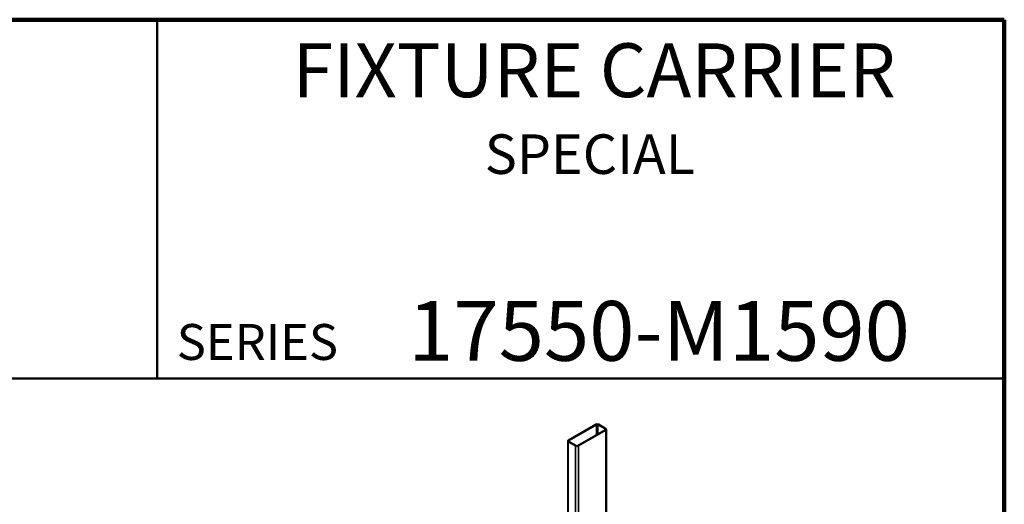
# Model space of a CAD drawing. Units: inches. Extents: x 0.2 to 8.4, y 0.1 to 10.9.
# Drawn here: x 5 to 8.4, y 9.2 to 10.9 of the extents above; entities that cross this region are included whole.
import ezdxf

# ---------------------------------------------------------------- set-up
doc = ezdxf.new("R2010")
doc.units = ezdxf.units.IN
doc.header["$MEASUREMENT"] = 0
doc.styles.add('SLDTEXTSTYLE0', font='TXT', dxfattribs={"width": 0.605})

msp = doc.modelspace()

# ---------------------------------------------------------------- linework, layer by layer
at = {"color": 7, "linetype": 'Continuous', "lineweight": 100}
for p, q in [((8.3984375, 10.9375), (0.3984375, 10.9375)), ((8.3984375, 0.0625), (8.3984375, 10.9375))]:
    msp.add_line(p, q, dxfattribs=at)
at = {"color": 7, "linetype": 'Continuous', "lineweight": 50}
for p, q in [((5.4453125, 10.9375), (5.4453125, 9.6875)), ((0.3984375, 9.6875), (8.3984375, 9.6875))]:
    msp.add_line(p, q, dxfattribs=at)
at = {"color": 7, "linetype": 'Continuous', "lineweight": 35}
for p, q in [((6.9739238, 9.52788207), (6.87842195, 9.47275003)), ((6.97656484, 9.52635743), (6.88106299, 9.47122539)), ((6.91113625, 9.45386447), (7.00663809, 9.50899651)), ((7.00663809, 9.51204579), (6.98184693, 9.52635743)), ((7.00927913, 9.51357043), (6.98448797, 9.52788207)), ((7.01146705, 8.87494816), (7.01146705, 9.51052115)), ((6.91377729, 9.45233983), (7.00927913, 9.50747187)), ((6.87623404, 9.46970074), (6.87623404, 8.86571568)), ((6.87842195, 9.46665146), (6.90321312, 9.45233983)), ((6.88106299, 9.4681761), (6.90585416, 9.45386447))]:
    msp.add_line(p, q, dxfattribs=at)
at = {"color": 8, "linetype": 'Continuous', "lineweight": 35}
for p, q in [((6.97656484, 9.52635743), (6.97656484, 9.49163567)), ((6.98184693, 9.52635743), (6.98184693, 9.494685)), ((7.00663809, 9.51204579), (7.00663809, 9.50899647)), ((7.00927913, 9.50747187), (7.00927913, 8.87368509)), ((6.87842195, 9.46665146), (6.87842195, 8.86445261)), ((6.88106299, 9.47122539), (6.88106299, 9.46817606)), ((6.90321312, 9.45233983), (6.90321312, 8.85014097)), ((6.91377729, 9.45233983), (6.91377729, 8.84404252))]:
    msp.add_line(p, q, dxfattribs=at)
at = {"color": 7, "linetype": 'Continuous', "lineweight": 35}
for centre, radius, start, end in [((6.97920588, 9.51768768), 0.01148155, 62.60966652, 117.39033348), ((6.97920588, 9.52126023), 0.00574078, 62.60969141, 117.39030859), ((7.00605944, 9.51052115), 0.00163076, 290.78345753, 69.21654247), ((7.00812183, 9.51052115), 0.00326152, 290.78340749, 69.21659251), ((6.87957926, 9.46970074), 0.00326152, 110.78340749, 249.21659251), ((6.88164165, 9.46970074), 0.00163076, 110.78345753, 249.21654247), ((6.9084952, 9.46253421), 0.01148155, 242.60966652, 297.39033348), ((6.9084952, 9.45896167), 0.00574078, 242.60969141, 297.39030859)]:
    msp.add_arc(centre, radius, start, end, dxfattribs=at)

# ---------------------------------------------------------------- texts
at = {"color": 7, "linetype": 'Continuous', "lineweight": 18, "attachment_point": 2, "style": 'SLDTEXTSTYLE0'}
for s, insert, char_height in [('FIXTURE CARRIER', (6.96851943, 10.8551068), 0.1875), ('SPECIAL', (6.95354489, 10.53799352), 0.137795276), ('17550-M1590', (7.19472068, 9.9574813), 0.2083333333)]:
    msp.add_mtext(s, dxfattribs=dict(at, insert=insert, char_height=char_height))
at = {"color": 7, "linetype": 'Continuous', "lineweight": 0, "insert": (5.51315873, 9.8771275), "char_height": 0.125, "attachment_point": 1, "style": 'SLDTEXTSTYLE0'}
msp.add_mtext('SERIES', dxfattribs=at)

doc.saveas('drawing.dxf')
